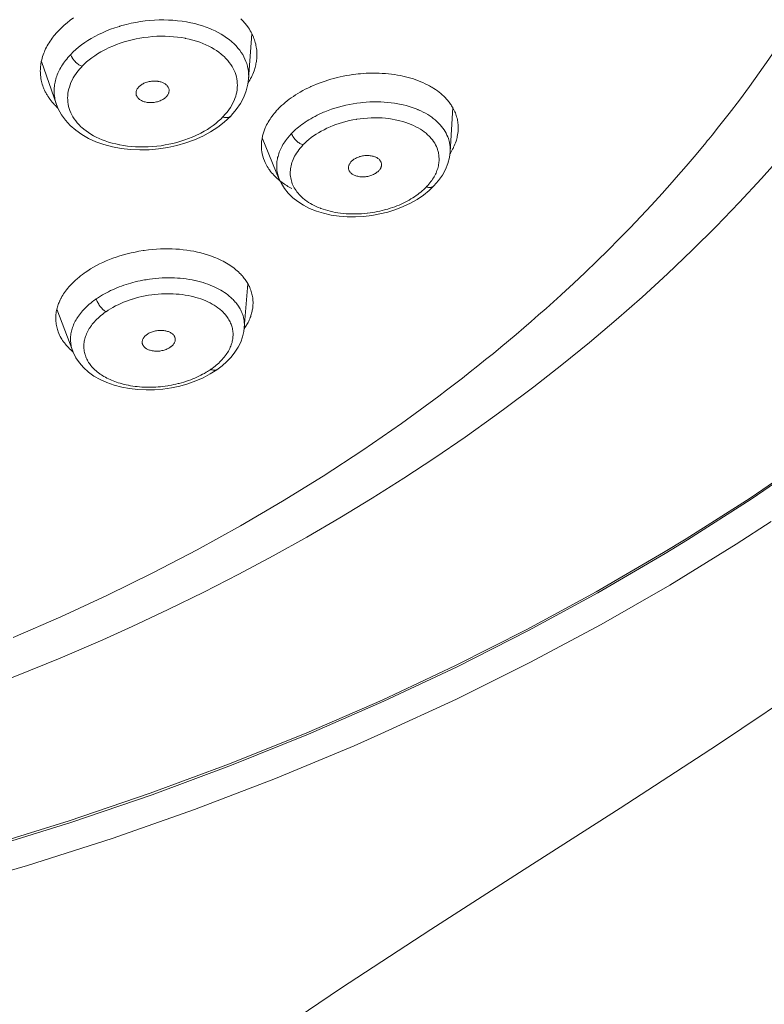
# Model space of a CAD drawing. Units: inches. Extents: x 115 to 965, y 46 to 1579.
# Drawn here: x 447 to 464, y 1479 to 1502 of the extents above; entities that cross this region are included whole.
import ezdxf

# ---------------------------------------------------------------- set-up
doc = ezdxf.new("R2010")
doc.units = ezdxf.units.IN
doc.header["$MEASUREMENT"] = 0
doc.layers.add('Layer 1', color=7, linetype='Continuous')

msp = doc.modelspace()

# ---------------------------------------------------------------- linework, layer by layer
at = {"layer": 'Layer 1', "color": 0, "lineweight": 15}
for points in [[(452.126, 1477.895), (454.15, 1479.263), (456.281, 1480.653), (458.488, 1482.066), (460.748, 1483.514), (463.048, 1485.011), (465.368, 1486.569), (467.691, 1488.201), (469.994, 1489.918), (472.251, 1491.723), (474.446, 1493.627), (476.563, 1495.638), (478.576, 1497.749), (480.476, 1499.968), (482.25, 1502.293), (483.872, 1504.701), (485.335, 1507.189), (486.636, 1509.751), (487.755, 1512.352), (488.692, 1514.973), (489.447, 1517.611), (490.022, 1520.247), (490.414, 1522.871)], [(466.431, 1504.881), (466.267, 1504.548), (466.098, 1504.218), (465.922, 1503.887), (465.741, 1503.558), (465.691, 1503.469), (465.504, 1503.141), (465.311, 1502.813), (465.113, 1502.487), (464.907, 1502.16), (464.698, 1501.835), (464.481, 1501.51), (464.261, 1501.187), (464.034, 1500.865), (463.802, 1500.544), (463.564, 1500.224), (463.321, 1499.906), (463.073, 1499.59), (462.919, 1499.397)], [(447.85, 1502.164), (447.773, 1502.108), (447.7, 1502.05), (447.63, 1501.991), (447.563, 1501.93), (447.501, 1501.868)], [(451.98, 1500.722), (451.983, 1500.778), (451.981, 1500.836), (451.976, 1500.894), (451.968, 1500.952), (451.957, 1501.011), (451.954, 1501.025), (451.937, 1501.083), (451.918, 1501.138), (451.895, 1501.193), (451.87, 1501.246), (451.841, 1501.298), (451.808, 1501.35), (451.771, 1501.402), (451.729, 1501.452), (451.685, 1501.502), (451.637, 1501.551), (451.585, 1501.599), (451.579, 1501.603), (451.524, 1501.65), (451.463, 1501.695), (451.4, 1501.739), (451.334, 1501.78), (451.263, 1501.819), (451.189, 1501.857), (451.111, 1501.893), (451.066, 1501.911), (450.981, 1501.944), (450.894, 1501.974), (450.805, 1502.002), (450.711, 1502.027), (450.614, 1502.049), (450.514, 1502.068), (450.41, 1502.084), (450.409, 1502.084), (450.303, 1502.097), (450.196, 1502.106), (450.087, 1502.113), (449.978, 1502.115), (449.869, 1502.115), (449.759, 1502.111), (449.648, 1502.102), (449.538, 1502.091), (449.428, 1502.076), (449.318, 1502.057), (449.209, 1502.035), (449.099, 1502.009), (448.99, 1501.98), (448.944, 1501.967), (448.933, 1501.963), (448.827, 1501.929), (448.725, 1501.894), (448.627, 1501.855), (448.532, 1501.814), (448.441, 1501.771), (448.353, 1501.726), (448.269, 1501.679), (448.189, 1501.63), (448.113, 1501.579), (448.04, 1501.526), (447.97, 1501.473), (447.905, 1501.417), (447.842, 1501.36), (447.783, 1501.3)], [(451.977, 1501.929), (451.937, 1501.985), (451.895, 1502.039), (451.846, 1502.092), (451.795, 1502.144)], [(447.501, 1501.868), (447.47, 1501.835), (447.439, 1501.801), (447.409, 1501.765), (447.38, 1501.73), (447.372, 1501.719), (447.344, 1501.683), (447.32, 1501.648), (447.295, 1501.612), (447.271, 1501.577), (447.249, 1501.541), (447.229, 1501.505), (447.209, 1501.469), (447.191, 1501.433), (447.175, 1501.397), (447.16, 1501.362), (447.145, 1501.327), (447.132, 1501.291)], [(451.98, 1500.722), (452.059, 1501.79)], [(452.173, 1501.196), (452.176, 1501.23), (452.177, 1501.264), (452.177, 1501.3), (452.177, 1501.335), (452.174, 1501.369), (452.172, 1501.404), (452.167, 1501.44), (452.162, 1501.475), (452.162, 1501.478), (452.155, 1501.513), (452.148, 1501.547), (452.139, 1501.581), (452.13, 1501.615), (452.119, 1501.648), (452.107, 1501.68), (452.094, 1501.712), (452.081, 1501.745), (452.065, 1501.778), (452.059, 1501.791)], [(451.375, 1499.827), (451.383, 1499.837), (451.43, 1499.889), (451.474, 1499.942), (451.514, 1499.995), (451.55, 1500.049), (451.583, 1500.103), (451.611, 1500.157), (451.637, 1500.21), (451.658, 1500.264), (451.676, 1500.317), (451.688, 1500.361), (451.7, 1500.414), (451.709, 1500.468), (451.714, 1500.52), (451.715, 1500.573), (451.714, 1500.619), (451.71, 1500.671), (451.703, 1500.723), (451.692, 1500.774), (451.678, 1500.824), (451.662, 1500.872), (451.641, 1500.921), (451.618, 1500.97), (451.59, 1501.019), (451.56, 1501.066), (451.524, 1501.114), (451.487, 1501.161), (451.445, 1501.207), (451.401, 1501.251), (451.381, 1501.27), (451.332, 1501.311), (451.281, 1501.353), (451.226, 1501.391), (451.168, 1501.428), (451.106, 1501.464), (451.04, 1501.499), (450.971, 1501.53), (450.898, 1501.561), (450.831, 1501.587), (450.749, 1501.614), (450.667, 1501.639), (450.581, 1501.66), (450.493, 1501.679), (450.485, 1501.681), (450.394, 1501.697), (450.302, 1501.71), (450.207, 1501.72), (450.11, 1501.727), (450.11, 1501.727), (450.011, 1501.73), (449.912, 1501.731), (449.812, 1501.728), (449.712, 1501.722), (449.611, 1501.712), (449.511, 1501.7), (449.41, 1501.684), (449.329, 1501.668), (449.234, 1501.648), (449.137, 1501.623), (449.043, 1501.597), (448.951, 1501.566), (448.862, 1501.534), (448.773, 1501.499), (448.688, 1501.462), (448.605, 1501.421), (448.569, 1501.402), (448.492, 1501.36), (448.418, 1501.315), (448.348, 1501.27), (448.281, 1501.223), (448.218, 1501.174), (448.159, 1501.125), (448.104, 1501.074), (448.051, 1501.022)], [(447.089, 1501.135), (447.085, 1501.12), (447.08, 1501.085), (447.074, 1501.05), (447.07, 1501.015), (447.067, 1500.981), (447.066, 1500.947), (447.065, 1500.912), (447.066, 1500.877), (447.067, 1500.843), (447.07, 1500.808), (447.074, 1500.773), (447.076, 1500.766), (447.081, 1500.731), (447.087, 1500.697), (447.095, 1500.663), (447.103, 1500.629), (447.111, 1500.596), (447.123, 1500.563), (447.134, 1500.531)], [(447.091, 1501.135), (447.446, 1500.122)], [(447.783, 1501.3), (447.774, 1501.292), (447.744, 1501.259), (447.715, 1501.226), (447.688, 1501.193), (447.661, 1501.16), (447.635, 1501.126), (447.612, 1501.092), (447.59, 1501.058), (447.568, 1501.024), (447.547, 1500.99), (447.529, 1500.956), (447.511, 1500.922), (447.495, 1500.888), (447.479, 1500.855), (447.466, 1500.821), (447.453, 1500.787), (447.442, 1500.753), (447.431, 1500.72), (447.431, 1500.717), (447.422, 1500.684), (447.415, 1500.65), (447.408, 1500.617), (447.402, 1500.583), (447.398, 1500.549), (447.395, 1500.516), (447.393, 1500.483), (447.393, 1500.45), (447.393, 1500.418), (447.393, 1500.385), (447.395, 1500.352), (447.4, 1500.319), (447.404, 1500.287), (447.411, 1500.254), (447.411, 1500.25), (447.417, 1500.217), (447.426, 1500.186), (447.435, 1500.154), (447.445, 1500.123)], [(447.783, 1501.3), (447.788, 1501.284), (447.795, 1501.267), (447.803, 1501.249), (447.813, 1501.231), (447.82, 1501.218), (447.832, 1501.198), (447.846, 1501.179), (447.856, 1501.167), (447.871, 1501.148), (447.886, 1501.131), (447.904, 1501.114), (447.92, 1501.099), (447.938, 1501.085), (447.956, 1501.072), (447.974, 1501.059), (447.993, 1501.048), (448.013, 1501.038), (448.032, 1501.029), (448.051, 1501.021)], [(452.11, 1500.913), (452.119, 1500.941), (452.127, 1500.968), (452.136, 1500.996), (452.143, 1501.025), (452.15, 1501.052), (452.155, 1501.081), (452.161, 1501.11), (452.166, 1501.138), (452.169, 1501.167), (452.173, 1501.196)], [(448.051, 1501.022), (448.042, 1501.012), (447.995, 1500.96), (447.951, 1500.906), (447.911, 1500.853), (447.875, 1500.799), (447.842, 1500.745), (447.814, 1500.691), (447.788, 1500.637), (447.767, 1500.584), (447.75, 1500.531), (447.737, 1500.487), (447.725, 1500.434), (447.716, 1500.38), (447.711, 1500.327), (447.71, 1500.275), (447.711, 1500.23), (447.715, 1500.177), (447.722, 1500.125), (447.733, 1500.074), (447.747, 1500.024), (447.763, 1499.976), (447.784, 1499.926), (447.807, 1499.878), (447.835, 1499.83), (447.865, 1499.782), (447.9, 1499.734), (447.938, 1499.687), (447.98, 1499.641), (448.024, 1499.596), (448.043, 1499.578), (448.091, 1499.536), (448.144, 1499.496), (448.199, 1499.457), (448.257, 1499.419), (448.319, 1499.383), (448.383, 1499.35), (448.454, 1499.317), (448.527, 1499.287), (448.594, 1499.261), (448.674, 1499.234), (448.758, 1499.21), (448.844, 1499.188), (448.932, 1499.169), (448.94, 1499.167), (449.03, 1499.151), (449.123, 1499.138), (449.217, 1499.128), (449.315, 1499.121), (449.315, 1499.121), (449.414, 1499.118), (449.513, 1499.117), (449.613, 1499.12), (449.713, 1499.126), (449.814, 1499.135), (449.914, 1499.148), (450.015, 1499.164), (450.096, 1499.18), (450.191, 1499.2), (450.288, 1499.224), (450.383, 1499.251), (450.474, 1499.282), (450.565, 1499.314), (450.652, 1499.349), (450.737, 1499.387), (450.82, 1499.427), (450.856, 1499.446), (450.934, 1499.488), (451.007, 1499.532), (451.077, 1499.578), (451.144, 1499.626), (451.207, 1499.674), (451.266, 1499.724), (451.323, 1499.775), (451.375, 1499.827)], [(456.65, 1500.249), (456.62, 1500.283), (456.587, 1500.315), (456.551, 1500.347), (456.515, 1500.378), (456.477, 1500.41), (456.435, 1500.44), (456.394, 1500.47), (456.35, 1500.499), (456.304, 1500.527), (456.297, 1500.531), (456.249, 1500.559), (456.2, 1500.585), (456.149, 1500.611), (456.096, 1500.635), (456.042, 1500.658), (455.987, 1500.68), (455.929, 1500.701), (455.87, 1500.722), (455.81, 1500.739), (455.748, 1500.757), (455.684, 1500.774), (455.618, 1500.789), (455.562, 1500.8), (455.493, 1500.813), (455.422, 1500.824), (455.352, 1500.834), (455.28, 1500.842), (455.209, 1500.848), (455.134, 1500.854), (455.06, 1500.857), (454.986, 1500.859), (454.91, 1500.859), (454.834, 1500.858), (454.757, 1500.855), (454.681, 1500.85)], [(449.391, 1500.536), (449.405, 1500.549), (449.418, 1500.562), (449.435, 1500.574), (449.451, 1500.587), (449.471, 1500.598), (449.49, 1500.609), (449.511, 1500.619), (449.533, 1500.629), (449.555, 1500.637), (449.58, 1500.646), (449.589, 1500.649), (449.611, 1500.655), (449.637, 1500.661), (449.662, 1500.666), (449.688, 1500.669), (449.713, 1500.672), (449.739, 1500.673), (449.764, 1500.673), (449.79, 1500.673), (449.815, 1500.671), (449.84, 1500.668), (449.844, 1500.666), (449.868, 1500.662), (449.89, 1500.657), (449.912, 1500.651), (449.932, 1500.645), (449.952, 1500.637), (449.963, 1500.633), (449.981, 1500.624), (449.997, 1500.615), (450.011, 1500.605), (450.026, 1500.595), (450.038, 1500.584), (450.051, 1500.573), (450.06, 1500.562), (450.07, 1500.549), (450.078, 1500.538), (450.085, 1500.525), (450.091, 1500.513), (450.096, 1500.5), (450.1, 1500.487), (450.1, 1500.486), (450.103, 1500.473), (450.105, 1500.459), (450.105, 1500.445), (450.105, 1500.432)], [(451.867, 1500.291), (451.926, 1500.443), (451.965, 1500.599), (451.98, 1500.722)], [(454.452, 1500.826), (454.441, 1500.825), (454.365, 1500.814), (454.29, 1500.801), (454.215, 1500.787), (454.141, 1500.771), (454.068, 1500.755), (453.996, 1500.736), (453.924, 1500.716), (453.853, 1500.695), (453.784, 1500.673), (453.715, 1500.649), (453.647, 1500.624), (453.58, 1500.598), (453.514, 1500.57), (453.449, 1500.541), (453.442, 1500.538), (453.379, 1500.508), (453.318, 1500.478), (453.259, 1500.446), (453.201, 1500.414), (453.144, 1500.381), (453.091, 1500.347), (453.038, 1500.312), (452.987, 1500.278), (452.939, 1500.242), (452.892, 1500.205), (452.847, 1500.168), (452.803, 1500.13), (452.76, 1500.092), (452.72, 1500.054), (452.681, 1500.015)], [(447.134, 1500.531), (447.142, 1500.512), (447.15, 1500.493), (447.157, 1500.475), (447.165, 1500.456), (447.175, 1500.438), (447.183, 1500.42), (447.193, 1500.401), (447.202, 1500.383), (447.212, 1500.366), (447.223, 1500.348)], [(449.334, 1500.33), (449.33, 1500.343), (449.327, 1500.356), (449.325, 1500.369), (449.325, 1500.383), (449.325, 1500.397), (449.325, 1500.412), (449.327, 1500.42), (449.33, 1500.434), (449.334, 1500.447), (449.338, 1500.461), (449.345, 1500.475), (449.354, 1500.488), (449.363, 1500.502), (449.373, 1500.516), (449.384, 1500.529), (449.391, 1500.536)], [(450.105, 1500.432), (450.102, 1500.418), (450.099, 1500.405), (450.098, 1500.398), (450.092, 1500.385), (450.089, 1500.376), (450.083, 1500.362), (450.076, 1500.349), (450.067, 1500.336), (450.058, 1500.325), (450.048, 1500.313), (450.038, 1500.302)], [(447.223, 1500.348), (447.242, 1500.316), (447.263, 1500.285), (447.275, 1500.265), (447.299, 1500.235), (447.322, 1500.205), (447.347, 1500.174), (447.373, 1500.144), (447.401, 1500.114), (447.422, 1500.092), (447.45, 1500.064), (447.479, 1500.036)], [(450.025, 1500.288), (450.011, 1500.275), (449.994, 1500.263), (449.978, 1500.251), (449.958, 1500.239), (449.939, 1500.229), (449.919, 1500.219), (449.896, 1500.209), (449.873, 1500.199), (449.85, 1500.192), (449.829, 1500.186), (449.804, 1500.179), (449.779, 1500.173), (449.756, 1500.169), (449.731, 1500.166), (449.708, 1500.163), (449.683, 1500.163), (449.658, 1500.163), (449.633, 1500.165), (449.613, 1500.167), (449.588, 1500.17), (449.563, 1500.174), (449.54, 1500.18), (449.518, 1500.186), (449.495, 1500.194), (449.476, 1500.201), (449.457, 1500.21), (449.44, 1500.219), (449.424, 1500.228), (449.409, 1500.238), (449.396, 1500.248), (449.384, 1500.259), (449.373, 1500.27), (449.363, 1500.281), (449.354, 1500.293), (449.347, 1500.305), (449.34, 1500.318), (449.334, 1500.33)], [(450.038, 1500.302), (450.037, 1500.301), (450.036, 1500.299), (450.034, 1500.298), (450.033, 1500.296), (450.032, 1500.295), (450.03, 1500.294), (450.029, 1500.292), (450.027, 1500.291), (450.026, 1500.29), (450.025, 1500.288)], [(451.558, 1499.847), (451.575, 1499.864), (451.689, 1499.999), (451.789, 1500.143), (451.867, 1500.291)], [(456.696, 1499.317), (456.68, 1499.358), (456.663, 1499.399), (456.642, 1499.44), (456.618, 1499.48), (456.594, 1499.521), (456.565, 1499.561), (456.534, 1499.601), (456.5, 1499.64), (456.464, 1499.679), (456.424, 1499.717), (456.383, 1499.754), (456.34, 1499.79), (456.303, 1499.818), (456.256, 1499.851), (456.208, 1499.882), (456.155, 1499.912), (456.102, 1499.941), (456.044, 1499.969), (455.983, 1499.996), (455.976, 1499.999), (455.912, 1500.025), (455.844, 1500.049), (455.774, 1500.071), (455.702, 1500.092), (455.629, 1500.111), (455.582, 1500.121), (455.505, 1500.137), (455.426, 1500.15), (455.347, 1500.161), (455.265, 1500.17), (455.183, 1500.177), (455.099, 1500.181), (455.013, 1500.183), (454.928, 1500.183), (454.841, 1500.179), (454.753, 1500.174), (454.678, 1500.168), (454.623, 1500.161), (454.534, 1500.15), (454.445, 1500.136), (454.359, 1500.12), (454.272, 1500.101), (454.186, 1500.081), (454.101, 1500.059), (454.018, 1500.033), (453.937, 1500.006), (453.856, 1499.977), (453.777, 1499.946)], [(456.799, 1500.046), (456.787, 1500.068), (456.773, 1500.089), (456.759, 1500.11), (456.745, 1500.131), (456.73, 1500.152), (456.715, 1500.172), (456.7, 1500.192), (456.683, 1500.212), (456.667, 1500.23), (456.65, 1500.249)], [(447.445, 1500.123), (447.49, 1500.015), (447.566, 1499.877), (447.66, 1499.747), (447.77, 1499.625), (447.9, 1499.513), (448.043, 1499.412), (448.203, 1499.321), (448.378, 1499.241), (448.567, 1499.174), (448.766, 1499.12), (448.975, 1499.081), (449.191, 1499.056), (449.41, 1499.047), (449.631, 1499.051), (449.851, 1499.071), (450.071, 1499.104), (450.288, 1499.152), (450.499, 1499.213), (450.703, 1499.288), (450.897, 1499.375), (451.08, 1499.474), (451.251, 1499.585), (451.408, 1499.706), (451.558, 1499.847)], [(452.681, 1500.015), (452.675, 1500.008), (452.643, 1499.975), (452.614, 1499.941), (452.585, 1499.907), (452.559, 1499.874), (452.533, 1499.84), (452.509, 1499.806), (452.486, 1499.772), (452.464, 1499.738), (452.443, 1499.703), (452.424, 1499.669), (452.406, 1499.636), (452.389, 1499.601), (452.374, 1499.567)], [(453.777, 1499.946), (453.751, 1499.935), (453.698, 1499.912), (453.647, 1499.889), (453.598, 1499.864), (453.55, 1499.84), (453.543, 1499.836), (453.494, 1499.811), (453.449, 1499.785), (453.404, 1499.758), (453.361, 1499.731), (453.318, 1499.703), (453.277, 1499.675), (453.237, 1499.646), (453.2, 1499.617), (453.161, 1499.587), (453.125, 1499.558), (453.091, 1499.527), (453.058, 1499.496), (453.026, 1499.466), (452.994, 1499.434)], [(456.738, 1499.002), (456.798, 1500.045)], [(456.927, 1499.517), (456.929, 1499.549), (456.929, 1499.581), (456.927, 1499.614), (456.924, 1499.646), (456.922, 1499.678), (456.918, 1499.711), (456.912, 1499.744), (456.908, 1499.762), (456.901, 1499.795), (456.891, 1499.827), (456.882, 1499.858), (456.872, 1499.889), (456.86, 1499.92), (456.847, 1499.95), (456.835, 1499.979), (456.818, 1500.009), (456.803, 1500.039), (456.799, 1500.046)], [(451.558, 1499.847), (451.55, 1499.84), (451.542, 1499.833), (451.532, 1499.827), (451.524, 1499.823), (451.513, 1499.818), (451.5, 1499.815), (451.488, 1499.812), (451.476, 1499.811), (451.462, 1499.81), (451.447, 1499.811), (451.432, 1499.812), (451.415, 1499.815), (451.397, 1499.819), (451.381, 1499.824), (451.374, 1499.827)], [(451.558, 1499.847), (451.558, 1499.847)], [(456.43, 1499.087), (456.413, 1499.126), (456.394, 1499.166), (456.372, 1499.205), (456.347, 1499.244), (456.319, 1499.282), (456.289, 1499.32), (456.256, 1499.357), (456.242, 1499.371), (456.206, 1499.406), (456.168, 1499.44), (456.127, 1499.473), (456.082, 1499.505), (456.036, 1499.536), (455.985, 1499.567), (455.931, 1499.596), (455.929, 1499.596), (455.873, 1499.625), (455.814, 1499.65), (455.752, 1499.674), (455.688, 1499.697), (455.622, 1499.718), (455.553, 1499.736), (455.516, 1499.745), (455.443, 1499.761), (455.369, 1499.775), (455.291, 1499.786), (455.214, 1499.794), (455.134, 1499.801), (455.054, 1499.804), (455.035, 1499.805), (454.952, 1499.806), (454.87, 1499.804), (454.786, 1499.8), (454.702, 1499.793), (454.616, 1499.783), (454.532, 1499.771), (454.529, 1499.77), (454.525, 1499.769), (454.443, 1499.755), (454.36, 1499.738), (454.279, 1499.718), (454.197, 1499.696), (454.117, 1499.671), (454.04, 1499.644), (453.977, 1499.621), (453.902, 1499.59), (453.831, 1499.559), (453.762, 1499.525), (453.696, 1499.49), (453.632, 1499.454), (453.572, 1499.416), (453.514, 1499.377), (453.459, 1499.337), (453.406, 1499.296), (453.357, 1499.254), (453.308, 1499.211), (453.264, 1499.166)], [(452.374, 1499.567), (452.365, 1499.545), (452.356, 1499.522), (452.348, 1499.499), (452.34, 1499.476), (452.331, 1499.452), (452.325, 1499.429), (452.318, 1499.406), (452.312, 1499.381), (452.307, 1499.357), (452.301, 1499.334)], [(452.301, 1499.334), (452.297, 1499.308), (452.293, 1499.281), (452.289, 1499.255), (452.287, 1499.228), (452.285, 1499.202), (452.283, 1499.175), (452.283, 1499.148), (452.283, 1499.121), (452.285, 1499.094), (452.286, 1499.068)], [(452.303, 1499.334), (452.706, 1498.353)], [(452.994, 1499.434), (452.979, 1499.418), (452.954, 1499.391), (452.93, 1499.363), (452.921, 1499.352), (452.898, 1499.324), (452.874, 1499.295), (452.852, 1499.265), (452.832, 1499.235), (452.811, 1499.204), (452.792, 1499.172), (452.774, 1499.14)], [(452.994, 1499.434), (452.996, 1499.432), (453, 1499.422), (453.004, 1499.412), (453.007, 1499.405), (453.011, 1499.396), (453.015, 1499.386), (453.02, 1499.377), (453.026, 1499.368), (453.031, 1499.359), (453.037, 1499.35), (453.043, 1499.341)], [(453.043, 1499.341), (453.056, 1499.322), (453.07, 1499.304), (453.087, 1499.286), (453.089, 1499.283), (453.1, 1499.272), (453.117, 1499.256), (453.133, 1499.24), (453.153, 1499.226), (453.171, 1499.213), (453.189, 1499.202), (453.208, 1499.191), (453.227, 1499.181), (453.245, 1499.173), (453.264, 1499.166)], [(456.738, 1499.003), (456.738, 1499.029), (456.74, 1499.054), (456.738, 1499.08), (456.737, 1499.105), (456.736, 1499.131), (456.733, 1499.156), (456.729, 1499.182), (456.725, 1499.207), (456.719, 1499.232), (456.714, 1499.257)], [(452.774, 1499.14), (452.763, 1499.119), (452.746, 1499.087), (452.731, 1499.056), (452.717, 1499.023), (452.705, 1498.991), (452.694, 1498.959), (452.683, 1498.927), (452.675, 1498.896), (452.666, 1498.865), (452.659, 1498.834), (452.654, 1498.803), (452.65, 1498.772), (452.647, 1498.742), (452.646, 1498.711), (452.644, 1498.681), (452.644, 1498.65), (452.646, 1498.619), (452.648, 1498.588), (452.651, 1498.559), (452.657, 1498.529), (452.662, 1498.499), (452.669, 1498.468), (452.677, 1498.44), (452.686, 1498.411), (452.695, 1498.382), (452.706, 1498.354)], [(453.264, 1499.166), (453.26, 1499.162), (453.227, 1499.124), (453.195, 1499.087), (453.167, 1499.049), (453.139, 1499.011), (453.113, 1498.973), (453.089, 1498.935), (453.067, 1498.897), (453.048, 1498.859), (453.031, 1498.821), (453.016, 1498.784), (453.004, 1498.747), (452.992, 1498.711), (452.983, 1498.675), (452.975, 1498.639), (452.969, 1498.604), (452.967, 1498.568), (452.964, 1498.532), (452.964, 1498.495), (452.964, 1498.495), (452.965, 1498.459), (452.969, 1498.423), (452.975, 1498.388), (452.982, 1498.353), (452.99, 1498.319), (453.001, 1498.285), (453.012, 1498.251), (453.026, 1498.218), (453.043, 1498.185), (453.06, 1498.152), (453.08, 1498.118), (453.102, 1498.087), (453.122, 1498.057), (453.147, 1498.026), (453.173, 1497.996), (453.202, 1497.966), (453.233, 1497.937), (453.264, 1497.908), (453.299, 1497.88), (453.335, 1497.853), (453.358, 1497.836), (453.398, 1497.809), (453.439, 1497.784), (453.482, 1497.759), (453.528, 1497.736), (453.574, 1497.713), (453.624, 1497.692), (453.675, 1497.671), (453.683, 1497.668), (453.737, 1497.649), (453.792, 1497.631), (453.849, 1497.615), (453.907, 1497.6), (453.966, 1497.586), (454.026, 1497.574), (454.088, 1497.563), (454.15, 1497.555), (454.217, 1497.547), (454.281, 1497.542), (454.349, 1497.538), (454.416, 1497.536), (454.485, 1497.536), (454.509, 1497.536)], [(456.176, 1498.176), (456.183, 1498.182), (456.211, 1498.211), (456.235, 1498.241), (456.26, 1498.27), (456.282, 1498.299), (456.304, 1498.329), (456.324, 1498.358), (456.343, 1498.387), (456.359, 1498.416), (456.376, 1498.445), (456.391, 1498.474), (456.404, 1498.503), (456.416, 1498.532), (456.427, 1498.561), (456.437, 1498.59), (456.445, 1498.613), (456.452, 1498.643), (456.459, 1498.672), (456.464, 1498.702), (456.468, 1498.732), (456.472, 1498.762), (456.475, 1498.792), (456.475, 1498.821), (456.475, 1498.85), (456.474, 1498.878), (456.472, 1498.907), (456.468, 1498.934), (456.464, 1498.962), (456.46, 1498.989), (456.453, 1499.014)], [(456.355, 1498.198), (456.466, 1498.325), (456.556, 1498.454), (456.629, 1498.588), (456.685, 1498.726), (456.722, 1498.867), (456.738, 1499.002)], [(456.733, 1498.956), (456.742, 1498.971), (456.752, 1498.986), (456.762, 1499.001), (456.77, 1499.017), (456.78, 1499.032), (456.788, 1499.047), (456.796, 1499.063), (456.805, 1499.079), (456.813, 1499.095), (456.82, 1499.111)], [(462.769, 1499.213), (462.541, 1498.939), (462.31, 1498.666), (462.074, 1498.394), (461.979, 1498.287), (461.738, 1498.016), (461.491, 1497.746), (461.24, 1497.479), (460.985, 1497.212), (460.726, 1496.946), (460.463, 1496.682), (460.196, 1496.419), (459.924, 1496.158), (459.649, 1495.897), (459.369, 1495.639), (459.348, 1495.621)], [(448.543, 1487.49), (449.23, 1487.799), (450.084, 1488.201), (450.924, 1488.613), (451.75, 1489.035), (452.559, 1489.469), (453.354, 1489.911), (454.133, 1490.364), (454.896, 1490.827), (455.644, 1491.299), (456.376, 1491.781), (457.094, 1492.272), (457.795, 1492.771), (458.031, 1492.943), (458.712, 1493.455), (459.376, 1493.974), (460.024, 1494.501), (460.656, 1495.036), (461.271, 1495.577), (461.869, 1496.124), (462.449, 1496.679), (463.014, 1497.239), (463.56, 1497.805), (464.089, 1498.377), (464.601, 1498.954)], [(454.35, 1498.568), (454.346, 1498.58), (454.342, 1498.593), (454.339, 1498.606), (454.338, 1498.619), (454.338, 1498.633), (454.339, 1498.647), (454.341, 1498.658), (454.343, 1498.672), (454.347, 1498.685), (454.353, 1498.699), (454.359, 1498.712), (454.367, 1498.725), (454.375, 1498.739), (454.386, 1498.752), (454.397, 1498.766), (454.404, 1498.774)], [(454.404, 1498.774), (454.419, 1498.788), (454.434, 1498.801), (454.449, 1498.814), (454.467, 1498.827), (454.485, 1498.838), (454.506, 1498.849), (454.527, 1498.86), (454.549, 1498.869), (454.572, 1498.878), (454.596, 1498.887), (454.601, 1498.889), (454.619, 1498.894), (454.644, 1498.9), (454.67, 1498.906), (454.696, 1498.91), (454.721, 1498.914), (454.747, 1498.915), (454.773, 1498.916), (454.798, 1498.916), (454.824, 1498.915), (454.849, 1498.912), (454.85, 1498.912), (454.875, 1498.908), (454.897, 1498.904), (454.919, 1498.898), (454.94, 1498.893), (454.961, 1498.886), (454.969, 1498.882), (454.987, 1498.874), (455.005, 1498.865), (455.02, 1498.856), (455.034, 1498.846), (455.048, 1498.836), (455.059, 1498.826), (455.07, 1498.815), (455.079, 1498.803), (455.087, 1498.792), (455.096, 1498.781), (455.101, 1498.769), (455.107, 1498.756), (455.111, 1498.743), (455.115, 1498.73), (455.116, 1498.717), (455.118, 1498.703), (455.118, 1498.69)], [(452.421, 1498.655), (452.439, 1498.626), (452.458, 1498.597), (452.479, 1498.568), (452.48, 1498.566), (452.501, 1498.537), (452.524, 1498.508), (452.549, 1498.481), (452.574, 1498.453), (452.6, 1498.426), (452.628, 1498.398), (452.657, 1498.372), (452.687, 1498.346), (452.716, 1498.322)], [(455.057, 1498.562), (455.043, 1498.547), (455.027, 1498.533), (455.01, 1498.519), (454.992, 1498.506), (454.973, 1498.494), (454.952, 1498.482), (454.93, 1498.471), (454.908, 1498.46), (454.889, 1498.452), (454.886, 1498.451), (454.861, 1498.442), (454.838, 1498.434), (454.815, 1498.427), (454.791, 1498.422), (454.766, 1498.418), (454.743, 1498.415), (454.718, 1498.413), (454.693, 1498.412), (454.667, 1498.412), (454.659, 1498.412), (454.633, 1498.414), (454.608, 1498.416), (454.583, 1498.42), (454.558, 1498.425), (454.536, 1498.431), (454.514, 1498.437), (454.495, 1498.444), (454.476, 1498.452), (454.458, 1498.46), (454.441, 1498.468), (454.426, 1498.478), (454.412, 1498.488), (454.401, 1498.498), (454.389, 1498.508), (454.379, 1498.519), (454.371, 1498.531), (454.363, 1498.543), (454.356, 1498.555), (454.35, 1498.568)], [(455.118, 1498.69), (455.116, 1498.677), (455.114, 1498.663), (455.112, 1498.657), (455.108, 1498.643), (455.104, 1498.635), (455.099, 1498.621), (455.092, 1498.608), (455.085, 1498.596), (455.076, 1498.584), (455.068, 1498.573), (455.057, 1498.562)], [(452.706, 1498.354), (452.756, 1498.252), (452.829, 1498.135), (452.918, 1498.024), (453.023, 1497.921), (453.143, 1497.828), (453.275, 1497.744), (453.42, 1497.669)], [(452.716, 1498.322), (452.727, 1498.313), (452.754, 1498.292), (452.781, 1498.272), (452.797, 1498.26), (452.825, 1498.242), (452.852, 1498.223), (452.881, 1498.205), (452.91, 1498.187), (452.939, 1498.171), (452.969, 1498.154), (452.998, 1498.138)], [(454.5, 1497.467), (454.695, 1497.478), (454.889, 1497.5), (455.081, 1497.536), (455.269, 1497.582), (455.454, 1497.641), (455.632, 1497.711), (455.8, 1497.791), (455.96, 1497.881), (456.107, 1497.981), (456.242, 1498.09), (456.355, 1498.198)], [(454.78, 1497.553), (454.787, 1497.553), (454.846, 1497.561), (454.904, 1497.57), (454.961, 1497.58), (455.019, 1497.591), (455.075, 1497.602), (455.132, 1497.615), (455.188, 1497.631), (455.214, 1497.638), (455.269, 1497.653), (455.325, 1497.671), (455.378, 1497.689), (455.431, 1497.708), (455.482, 1497.728), (455.533, 1497.748), (455.582, 1497.77), (455.63, 1497.793), (455.677, 1497.815), (455.724, 1497.839), (455.768, 1497.864), (455.811, 1497.89), (455.854, 1497.916), (455.895, 1497.942), (455.934, 1497.97), (455.972, 1497.997), (456.009, 1498.025), (456.045, 1498.054), (456.08, 1498.084), (456.114, 1498.114), (456.146, 1498.145), (456.176, 1498.176)], [(456.355, 1498.198), (456.347, 1498.191), (456.339, 1498.184), (456.329, 1498.178), (456.322, 1498.174), (456.311, 1498.169), (456.299, 1498.165), (456.286, 1498.163), (456.274, 1498.161), (456.26, 1498.161), (456.245, 1498.161), (456.23, 1498.163), (456.213, 1498.165), (456.195, 1498.169), (456.179, 1498.174), (456.176, 1498.175)], [(456.355, 1498.198), (456.355, 1498.198)], [(453.42, 1497.669), (453.58, 1497.605), (453.749, 1497.553), (453.929, 1497.512), (454.115, 1497.485), (454.306, 1497.469)], [(454.306, 1497.469), (454.5, 1497.467)], [(451.009, 1496.574), (450.931, 1496.597), (450.853, 1496.618), (450.773, 1496.637), (450.692, 1496.655), (450.609, 1496.669), (450.523, 1496.683), (450.438, 1496.694), (450.351, 1496.702), (450.263, 1496.709), (450.173, 1496.713), (450.084, 1496.714), (449.992, 1496.714), (449.899, 1496.711), (449.806, 1496.706), (449.712, 1496.698), (449.617, 1496.688), (449.52, 1496.676), (449.511, 1496.674), (449.489, 1496.671), (449.393, 1496.655), (449.3, 1496.638), (449.209, 1496.618), (449.118, 1496.596), (449.03, 1496.573), (448.943, 1496.548), (448.859, 1496.52), (448.776, 1496.491), (448.695, 1496.46), (448.616, 1496.428), (448.539, 1496.393), (448.465, 1496.357), (448.392, 1496.319), (448.32, 1496.28), (448.251, 1496.24), (448.185, 1496.198), (448.12, 1496.153)], [(451.795, 1496.115), (451.768, 1496.142), (451.74, 1496.169), (451.711, 1496.195), (451.681, 1496.221), (451.649, 1496.247), (451.64, 1496.255), (451.607, 1496.28), (451.571, 1496.305), (451.535, 1496.329), (451.499, 1496.353), (451.461, 1496.376), (451.421, 1496.399), (451.381, 1496.421), (451.338, 1496.441), (451.295, 1496.463), (451.25, 1496.483), (451.204, 1496.502), (451.157, 1496.521), (451.109, 1496.539), (451.06, 1496.557), (451.009, 1496.574)], [(448.12, 1496.153), (448.098, 1496.138), (448.057, 1496.109), (448.017, 1496.078), (447.98, 1496.047), (447.941, 1496.017), (447.931, 1496.008), (447.897, 1495.977), (447.863, 1495.945), (447.829, 1495.913), (447.798, 1495.881), (447.767, 1495.848), (447.738, 1495.816), (447.712, 1495.783), (447.685, 1495.75), (447.661, 1495.718), (447.638, 1495.685), (447.616, 1495.652), (447.595, 1495.619), (447.575, 1495.586), (447.557, 1495.553)], [(449.527, 1495.98), (449.482, 1495.972), (449.422, 1495.96), (449.363, 1495.947), (449.304, 1495.933), (449.245, 1495.918), (449.203, 1495.907), (449.145, 1495.89), (449.089, 1495.873), (449.034, 1495.854), (448.979, 1495.835), (448.925, 1495.816), (448.873, 1495.794), (448.822, 1495.773), (448.771, 1495.75), (448.721, 1495.728), (448.671, 1495.703), (448.625, 1495.679), (448.578, 1495.653), (448.532, 1495.627), (448.488, 1495.6)], [(451.596, 1495.536), (451.561, 1495.568), (451.525, 1495.598), (451.488, 1495.628), (451.45, 1495.657), (451.41, 1495.685), (451.368, 1495.712), (451.324, 1495.739), (451.279, 1495.764), (451.232, 1495.788), (451.182, 1495.812), (451.13, 1495.835), (451.077, 1495.857), (451.022, 1495.878), (450.964, 1495.897), (450.907, 1495.916), (450.845, 1495.933), (450.783, 1495.949), (450.716, 1495.965), (450.711, 1495.966), (450.645, 1495.98), (450.576, 1495.991), (450.508, 1496.002), (450.439, 1496.011), (450.369, 1496.018), (450.299, 1496.023), (450.229, 1496.027), (450.157, 1496.029), (450.085, 1496.03), (450.012, 1496.029), (449.939, 1496.026), (449.865, 1496.022), (449.79, 1496.016), (449.715, 1496.007), (449.639, 1495.998), (449.563, 1495.986), (449.527, 1495.98)], [(451.965, 1495.887), (451.959, 1495.897), (451.944, 1495.922), (451.929, 1495.946), (451.914, 1495.97), (451.897, 1495.993), (451.879, 1496.016), (451.863, 1496.038), (451.844, 1496.06), (451.834, 1496.073), (451.815, 1496.094), (451.795, 1496.115)], [(451.879, 1494.846), (451.964, 1495.886)], [(452.082, 1495.365), (452.083, 1495.396), (452.085, 1495.427), (452.085, 1495.459), (452.083, 1495.491), (452.081, 1495.522), (452.077, 1495.554), (452.072, 1495.586), (452.065, 1495.618), (452.059, 1495.648), (452.052, 1495.679), (452.042, 1495.71), (452.032, 1495.741), (452.021, 1495.77), (452.009, 1495.799)], [(447.557, 1495.553), (447.55, 1495.539), (447.537, 1495.513), (447.525, 1495.488), (447.519, 1495.477), (447.508, 1495.451), (447.497, 1495.424), (447.488, 1495.398), (447.479, 1495.371), (447.47, 1495.344), (447.463, 1495.317), (447.456, 1495.289)], [(448.386, 1495.534), (448.367, 1495.52), (448.328, 1495.492), (448.291, 1495.463), (448.255, 1495.434), (448.219, 1495.405), (448.186, 1495.376), (448.155, 1495.346), (448.124, 1495.316), (448.095, 1495.285), (448.068, 1495.255), (448.064, 1495.251), (448.038, 1495.22), (448.013, 1495.189), (447.988, 1495.158), (447.966, 1495.128), (447.945, 1495.097), (447.926, 1495.066), (447.908, 1495.036), (447.89, 1495.005), (447.875, 1494.974), (447.86, 1494.944), (447.851, 1494.923), (447.839, 1494.891), (447.827, 1494.861), (447.817, 1494.83), (447.809, 1494.799), (447.801, 1494.768), (447.794, 1494.738), (447.788, 1494.708), (447.784, 1494.678), (447.781, 1494.649), (447.778, 1494.619), (447.778, 1494.589), (447.778, 1494.56), (447.78, 1494.53), (447.783, 1494.5), (447.787, 1494.471), (447.791, 1494.441), (447.795, 1494.417), (447.802, 1494.388), (447.81, 1494.359), (447.82, 1494.33), (447.829, 1494.303)], [(448.386, 1495.534), (448.393, 1495.513), (448.4, 1495.492), (448.41, 1495.471), (448.419, 1495.449), (448.43, 1495.428), (448.443, 1495.407), (448.456, 1495.385), (448.472, 1495.364), (448.476, 1495.358), (448.484, 1495.348), (448.501, 1495.328), (448.516, 1495.31), (448.532, 1495.294), (448.549, 1495.278), (448.565, 1495.265), (448.582, 1495.252), (448.598, 1495.241), (448.616, 1495.232)], [(451.254, 1495.325), (451.212, 1495.356), (451.168, 1495.384), (451.122, 1495.411), (451.073, 1495.438), (451.022, 1495.463), (450.97, 1495.486), (450.913, 1495.509), (450.857, 1495.531), (450.796, 1495.55), (450.734, 1495.569), (450.69, 1495.581), (450.623, 1495.597), (450.555, 1495.61), (450.486, 1495.623), (450.416, 1495.633), (450.344, 1495.641), (450.271, 1495.648), (450.198, 1495.652), (450.122, 1495.655), (450.047, 1495.655), (449.976, 1495.653), (449.927, 1495.65), (449.848, 1495.645), (449.771, 1495.638), (449.694, 1495.628), (449.617, 1495.617), (449.54, 1495.604), (449.464, 1495.588), (449.389, 1495.571), (449.315, 1495.551), (449.242, 1495.529), (449.236, 1495.528), (449.165, 1495.504), (449.096, 1495.48), (449.028, 1495.453), (448.964, 1495.425), (448.9, 1495.395), (448.84, 1495.365), (448.78, 1495.333), (448.724, 1495.3), (448.669, 1495.266), (448.616, 1495.231)], [(451.761, 1495.329), (451.755, 1495.339), (451.742, 1495.361), (451.726, 1495.383), (451.717, 1495.395), (451.702, 1495.418), (451.685, 1495.438), (451.667, 1495.459), (451.651, 1495.478), (451.633, 1495.498), (451.613, 1495.517), (451.596, 1495.536)], [(447.457, 1495.289), (447.829, 1494.302)], [(451.455, 1495.132), (451.448, 1495.141), (451.43, 1495.163), (451.412, 1495.184), (451.4, 1495.196), (451.381, 1495.216), (451.361, 1495.236), (451.341, 1495.255), (451.32, 1495.273), (451.298, 1495.291), (451.276, 1495.309), (451.254, 1495.325)], [(451.879, 1494.847), (451.881, 1494.876), (451.882, 1494.905), (451.881, 1494.934), (451.879, 1494.964), (451.877, 1494.994), (451.873, 1495.023), (451.868, 1495.054), (451.862, 1495.083), (451.857, 1495.1), (451.849, 1495.13), (451.841, 1495.158), (451.831, 1495.187), (451.82, 1495.214), (451.808, 1495.242), (451.795, 1495.269), (451.78, 1495.296), (451.765, 1495.324), (451.761, 1495.329)], [(452.03, 1495.119), (452.037, 1495.143), (452.045, 1495.167), (452.052, 1495.192), (452.057, 1495.216), (452.064, 1495.24), (452.068, 1495.265), (452.072, 1495.29), (452.077, 1495.316), (452.079, 1495.34), (452.082, 1495.365)], [(447.442, 1495.225), (447.438, 1495.193), (447.434, 1495.162), (447.431, 1495.13), (447.431, 1495.098), (447.43, 1495.066), (447.431, 1495.033), (447.433, 1495.002), (447.437, 1494.97), (447.441, 1494.938), (447.445, 1494.906), (447.452, 1494.875), (447.459, 1494.844), (447.467, 1494.813), (447.477, 1494.784), (447.488, 1494.755)], [(448.615, 1495.232), (448.607, 1495.225), (448.567, 1495.196), (448.529, 1495.167), (448.494, 1495.138), (448.459, 1495.109), (448.428, 1495.08), (448.399, 1495.051), (448.37, 1495.022), (448.342, 1494.993), (448.317, 1494.964), (448.292, 1494.934), (448.27, 1494.905), (448.25, 1494.875), (448.24, 1494.861), (448.221, 1494.831), (448.203, 1494.8), (448.186, 1494.77), (448.171, 1494.74), (448.157, 1494.709), (448.145, 1494.679), (448.134, 1494.649), (448.124, 1494.62), (448.116, 1494.591), (448.109, 1494.561), (448.104, 1494.532), (448.1, 1494.504), (448.095, 1494.475), (448.094, 1494.447), (448.094, 1494.418), (448.094, 1494.388), (448.095, 1494.359), (448.1, 1494.33), (448.104, 1494.3), (448.109, 1494.271), (448.116, 1494.241), (448.124, 1494.212), (448.13, 1494.197), (448.139, 1494.168), (448.151, 1494.14), (448.163, 1494.113), (448.177, 1494.086), (448.19, 1494.06), (448.206, 1494.034), (448.224, 1494.008), (448.241, 1493.982), (448.261, 1493.957), (448.283, 1493.932), (448.305, 1493.907), (448.33, 1493.882), (448.354, 1493.858), (448.382, 1493.834), (448.41, 1493.81), (448.44, 1493.787), (448.472, 1493.764), (448.48, 1493.758)], [(451.43, 1494.188), (451.43, 1494.189), (451.45, 1494.217), (451.469, 1494.245), (451.487, 1494.272), (451.503, 1494.301), (451.52, 1494.33), (451.534, 1494.36), (451.547, 1494.39), (451.56, 1494.418), (451.571, 1494.447), (451.58, 1494.476), (451.589, 1494.505), (451.596, 1494.534), (451.601, 1494.562), (451.607, 1494.591), (451.609, 1494.618), (451.612, 1494.645), (451.613, 1494.672), (451.615, 1494.699), (451.613, 1494.726), (451.611, 1494.753), (451.608, 1494.781), (451.604, 1494.808), (451.598, 1494.835), (451.591, 1494.862), (451.585, 1494.888), (451.576, 1494.911), (451.568, 1494.937), (451.557, 1494.963), (451.545, 1494.99), (451.532, 1495.015), (451.517, 1495.041), (451.502, 1495.066), (451.485, 1495.092), (451.467, 1495.116), (451.455, 1495.132)], [(451.892, 1494.847), (451.902, 1494.862), (451.918, 1494.888), (451.935, 1494.914), (451.94, 1494.925), (451.955, 1494.952), (451.969, 1494.979), (451.983, 1495.006), (451.995, 1495.034), (452.008, 1495.062), (452.019, 1495.091), (452.03, 1495.119)], [(451.659, 1494.272), (451.733, 1494.39), (451.794, 1494.511), (451.839, 1494.635), (451.868, 1494.762), (451.879, 1494.847)], [(447.557, 1494.609), (447.575, 1494.58), (447.592, 1494.551), (447.612, 1494.523), (447.632, 1494.494), (447.656, 1494.467), (447.679, 1494.438), (447.704, 1494.411), (447.729, 1494.383), (447.756, 1494.356), (447.785, 1494.33), (447.814, 1494.303), (447.834, 1494.287)], [(449.479, 1494.46), (449.475, 1494.472), (449.472, 1494.483), (449.471, 1494.496), (449.469, 1494.509), (449.471, 1494.523), (449.472, 1494.537), (449.475, 1494.551), (449.479, 1494.565), (449.479, 1494.569), (449.484, 1494.582), (449.49, 1494.595), (449.498, 1494.608), (449.506, 1494.621), (449.516, 1494.633), (449.527, 1494.646), (449.54, 1494.658), (449.553, 1494.671), (449.57, 1494.684), (449.585, 1494.695)], [(449.585, 1494.695), (449.604, 1494.708), (449.624, 1494.72), (449.644, 1494.731), (449.666, 1494.741), (449.688, 1494.75), (449.712, 1494.758), (449.735, 1494.766), (449.76, 1494.772), (449.785, 1494.777), (449.811, 1494.782), (449.837, 1494.785), (449.863, 1494.788), (449.891, 1494.789), (449.91, 1494.789), (449.925, 1494.789), (449.952, 1494.788), (449.978, 1494.785), (450.001, 1494.782), (450.025, 1494.778), (450.047, 1494.773), (450.067, 1494.767), (450.088, 1494.76), (450.106, 1494.753), (450.124, 1494.745), (450.14, 1494.736), (450.156, 1494.727), (450.171, 1494.716), (450.184, 1494.706), (450.197, 1494.694)], [(450.197, 1494.694), (450.204, 1494.686), (450.213, 1494.675), (450.222, 1494.664), (450.229, 1494.653), (450.235, 1494.64), (450.235, 1494.639), (450.241, 1494.627), (450.245, 1494.613), (450.248, 1494.6), (450.251, 1494.587), (450.251, 1494.575), (450.251, 1494.563)], [(449.584, 1494.35), (449.573, 1494.356), (449.56, 1494.365), (449.548, 1494.373), (449.54, 1494.38), (449.527, 1494.39), (449.516, 1494.401), (449.506, 1494.413), (449.498, 1494.424), (449.49, 1494.436), (449.484, 1494.448), (449.479, 1494.46)], [(450.14, 1494.398), (450.121, 1494.385), (450.1, 1494.372), (450.08, 1494.361), (450.058, 1494.351), (450.034, 1494.341), (450.011, 1494.332), (449.986, 1494.324), (449.961, 1494.317), (449.936, 1494.312), (449.91, 1494.307), (449.884, 1494.303), (449.866, 1494.301), (449.84, 1494.3), (449.814, 1494.299), (449.788, 1494.299), (449.761, 1494.301), (449.737, 1494.304), (449.712, 1494.308), (449.704, 1494.309), (449.682, 1494.314), (449.659, 1494.319), (449.639, 1494.326), (449.619, 1494.333), (449.602, 1494.341), (449.584, 1494.35)], [(450.251, 1494.563), (450.248, 1494.549), (450.245, 1494.536), (450.242, 1494.523), (450.24, 1494.519), (450.234, 1494.505), (450.229, 1494.492), (450.22, 1494.478), (450.211, 1494.465), (450.201, 1494.452), (450.189, 1494.439), (450.176, 1494.426), (450.162, 1494.414), (450.147, 1494.402), (450.14, 1494.398)], [(447.829, 1494.301), (447.84, 1494.272), (447.905, 1494.144), (447.987, 1494.023), (448.086, 1493.91), (448.202, 1493.807), (448.332, 1493.713)], [(451.093, 1493.871), (451.122, 1493.892), (451.157, 1493.918), (451.19, 1493.945), (451.214, 1493.965), (451.246, 1493.992), (451.276, 1494.019), (451.305, 1494.047), (451.332, 1494.075), (451.359, 1494.103), (451.383, 1494.131), (451.407, 1494.159), (451.43, 1494.188)], [(451.232, 1493.86), (451.354, 1493.953), (451.469, 1494.053), (451.571, 1494.161), (451.659, 1494.272)], [(448.332, 1493.713), (448.478, 1493.63), (448.637, 1493.558)], [(448.48, 1493.758), (448.51, 1493.737), (448.543, 1493.716), (448.564, 1493.703), (448.6, 1493.684), (448.636, 1493.665), (448.671, 1493.646), (448.71, 1493.628), (448.742, 1493.615), (448.782, 1493.599), (448.82, 1493.583), (448.862, 1493.568)], [(449.96, 1493.404), (450.158, 1493.434), (450.354, 1493.476), (450.546, 1493.53), (450.732, 1493.596), (450.908, 1493.673), (451.076, 1493.761), (451.232, 1493.861)], [(450.322, 1493.534), (450.342, 1493.539), (450.395, 1493.553), (450.449, 1493.568), (450.5, 1493.585), (450.515, 1493.59), (450.566, 1493.607), (450.616, 1493.625), (450.665, 1493.645), (450.714, 1493.665), (450.76, 1493.685), (450.806, 1493.707), (450.851, 1493.729), (450.896, 1493.753), (450.94, 1493.776), (450.981, 1493.801)], [(451.131, 1493.855), (451.127, 1493.856), (451.123, 1493.858), (451.119, 1493.859), (451.115, 1493.861), (451.111, 1493.862), (451.108, 1493.865), (451.104, 1493.866), (451.099, 1493.868), (451.097, 1493.87), (451.093, 1493.871)], [(451.232, 1493.86), (451.225, 1493.856), (451.217, 1493.852), (451.211, 1493.851), (451.201, 1493.848), (451.192, 1493.847), (451.182, 1493.846), (451.173, 1493.847), (451.162, 1493.848), (451.152, 1493.849), (451.141, 1493.852), (451.131, 1493.855)], [(451.232, 1493.861), (451.232, 1493.86)], [(448.637, 1493.558), (448.806, 1493.498), (448.987, 1493.45), (449.173, 1493.415), (449.366, 1493.393), (449.562, 1493.384), (449.76, 1493.388)], [(448.862, 1493.568), (448.906, 1493.554), (448.95, 1493.541), (448.997, 1493.528), (449.043, 1493.516), (449.092, 1493.505), (449.14, 1493.494), (449.145, 1493.493), (449.196, 1493.484), (449.247, 1493.476), (449.3, 1493.468), (449.352, 1493.462), (449.405, 1493.457), (449.458, 1493.453), (449.512, 1493.45), (449.567, 1493.448), (449.622, 1493.448), (449.677, 1493.448), (449.732, 1493.45), (449.789, 1493.452), (449.845, 1493.457), (449.902, 1493.461), (449.958, 1493.468), (450.015, 1493.475), (450.073, 1493.483), (450.102, 1493.488)], [(456.468, 1493.239), (455.586, 1492.595), (454.677, 1491.966), (453.74, 1491.353), (452.777, 1490.756), (451.786, 1490.176), (450.767, 1489.613), (449.721, 1489.067), (448.649, 1488.54), (447.551, 1488.031), (446.428, 1487.542)], [(449.76, 1493.388), (449.96, 1493.404)], [(424.111, 1479.302), (426.31, 1479.379), (428.499, 1479.51), (430.673, 1479.696), (432.831, 1479.935), (434.971, 1480.23), (437.092, 1480.577), (439.191, 1480.977), (441.266, 1481.428), (443.315, 1481.931), (443.788, 1482.055), (445.787, 1482.614), (447.745, 1483.22), (449.661, 1483.869), (451.531, 1484.561), (453.357, 1485.294), (455.134, 1486.068), (456.865, 1486.881), (458.55, 1487.732), (460.186, 1488.62), (461.776, 1489.546), (462.31, 1489.871), (463.817, 1490.833), (465.266, 1491.821)], [(465.292, 1491.8), (463.843, 1490.809), (462.336, 1489.845), (461.808, 1489.522), (460.222, 1488.595), (458.588, 1487.705), (456.905, 1486.852), (455.176, 1486.037), (453.398, 1485.262), (451.574, 1484.527), (449.702, 1483.833), (447.787, 1483.181), (445.826, 1482.572), (443.824, 1482.009), (443.334, 1481.88), (441.28, 1481.374), (439.202, 1480.92), (437.102, 1480.518), (434.982, 1480.168), (432.842, 1479.873), (430.687, 1479.631), (428.516, 1479.444), (426.334, 1479.311), (424.141, 1479.234)], [(464.316, 1490.282), (463.488, 1489.744), (461.92, 1488.779), (460.298, 1487.848), (458.621, 1486.951), (456.889, 1486.09), (455.103, 1485.266), (454.472, 1484.99), (452.613, 1484.217), (450.707, 1483.488), (448.758, 1482.803), (446.764, 1482.164), (444.728, 1481.57), (444.346, 1481.465), (442.258, 1480.928), (440.146, 1480.444), (438.011, 1480.014), (435.856, 1479.638), (433.681, 1479.318), (433.458, 1479.288), (431.267, 1479.029), (429.026, 1478.822)], [(424.217, 1482.166), (425.441, 1482.212), (426.663, 1482.279), (427.883, 1482.369), (429.099, 1482.479), (429.46, 1482.516), (430.67, 1482.653), (431.872, 1482.811), (433.067, 1482.99), (434.252, 1483.189), (435.429, 1483.408), (436.593, 1483.646), (437.748, 1483.904), (438.89, 1484.182), (440.02, 1484.478), (441.136, 1484.793), (442.24, 1485.126), (443.329, 1485.477), (444.402, 1485.846), (445.462, 1486.232), (446.505, 1486.635), (447.532, 1487.054), (448.543, 1487.49)]]:
    msp.add_lwpolyline(points, dxfattribs=at)
for points in [[(452.059, 1501.791), (452.035, 1501.838), (452.008, 1501.885), (451.977, 1501.929)], [(447.132, 1501.291), (447.114, 1501.24), (447.1, 1501.188), (447.089, 1501.135)], [(452.048, 1500.766), (452.071, 1500.814), (452.092, 1500.863), (452.11, 1500.913)], [(451.969, 1500.626), (451.998, 1500.671), (452.023, 1500.718), (452.048, 1500.766)], [(454.681, 1500.85), (454.605, 1500.844), (454.528, 1500.837), (454.452, 1500.826)], [(456.906, 1499.366), (456.918, 1499.415), (456.924, 1499.466), (456.927, 1499.517)], [(456.714, 1499.257), (456.708, 1499.277), (456.703, 1499.297), (456.696, 1499.317)], [(456.82, 1499.111), (456.842, 1499.157), (456.861, 1499.204), (456.876, 1499.252)], [(456.876, 1499.252), (456.889, 1499.289), (456.898, 1499.327), (456.906, 1499.366)], [(462.769, 1499.213), (462.818, 1499.275), (462.869, 1499.335), (462.919, 1499.397)], [(452.286, 1499.068), (452.287, 1499.05), (452.29, 1499.032), (452.293, 1499.014)], [(452.293, 1499.014), (452.304, 1498.936), (452.325, 1498.86), (452.355, 1498.787)], [(456.453, 1499.014), (456.446, 1499.039), (456.438, 1499.063), (456.43, 1499.087)], [(452.355, 1498.787), (452.373, 1498.741), (452.395, 1498.697), (452.421, 1498.655)], [(454.509, 1497.536), (454.6, 1497.537), (454.691, 1497.542), (454.78, 1497.553)], [(452.009, 1495.799), (451.995, 1495.83), (451.981, 1495.859), (451.965, 1495.887)], [(448.488, 1495.6), (448.454, 1495.579), (448.419, 1495.557), (448.386, 1495.534)], [(456.468, 1493.239), (457.466, 1493.986), (458.428, 1494.781), (459.348, 1495.621)], [(447.456, 1495.289), (447.45, 1495.267), (447.446, 1495.246), (447.442, 1495.225)], [(451.878, 1494.826), (451.882, 1494.833), (451.888, 1494.84), (451.892, 1494.847)], [(447.488, 1494.755), (447.506, 1494.704), (447.529, 1494.655), (447.557, 1494.609)], [(450.981, 1493.801), (451.02, 1493.823), (451.055, 1493.847), (451.091, 1493.871)], [(450.102, 1493.488), (450.176, 1493.5), (450.249, 1493.516), (450.322, 1493.534)]]:
    msp.add_open_spline(points, degree=3, dxfattribs=at)

doc.saveas('drawing.dxf')
